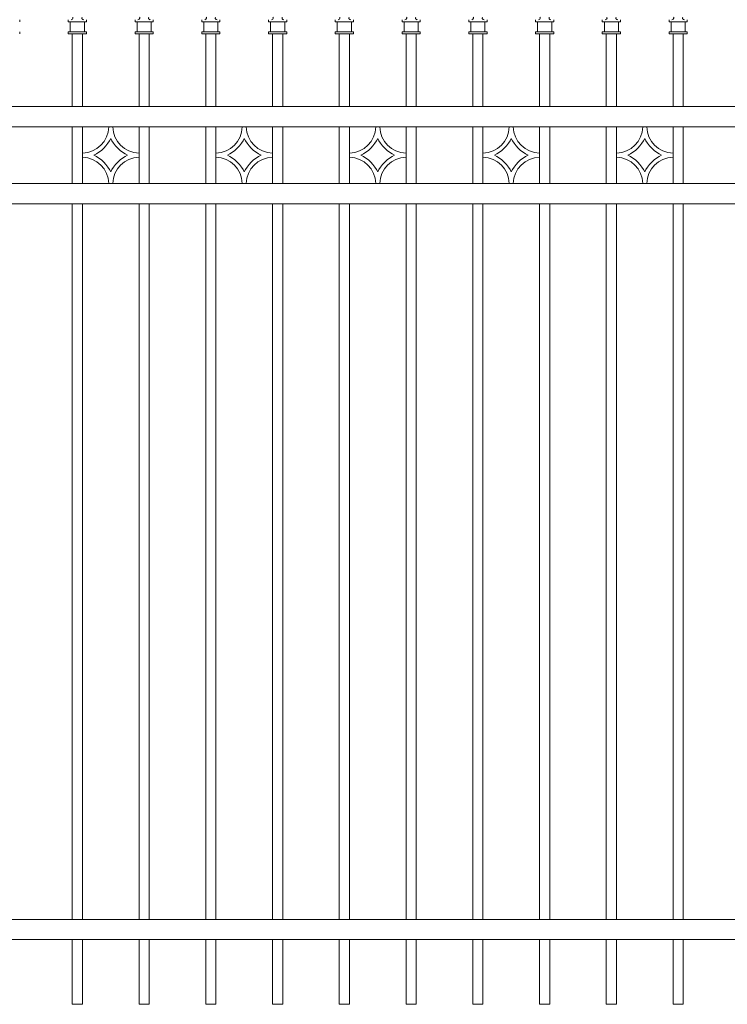
# Model space of a CAD drawing. Units: inches. Extents: x 0 to 792, y 0 to 612.
# Drawn here: x 146 to 292, y 203 to 407 of the extents above; entities that cross this region are included whole.
import ezdxf

# ---------------------------------------------------------------- set-up
doc = ezdxf.new("R2010")
doc.units = ezdxf.units.IN
doc.header["$MEASUREMENT"] = 0
doc.layers.add('Layer 1', color=7, linetype='Continuous')

# ---------------------------------------------------------------- blocks, each defined once
blk = doc.blocks.new('block 66')
at = {"layer": 'Layer 1', "color": 7, "lineweight": 13, "true_color": 0xffffff}
blk.add_open_spline([(158.75, 407.41), (158.64, 407.24), (158.69, 407.02), (158.86, 406.91), (158.91, 406.88), (159.01, 406.85), (159.07, 406.86)], degree=3, knots=[0, 0, 0, 0, 1, 1, 1, 2, 2, 2, 2], dxfattribs=at)
blk = doc.blocks.new('block 68')
at = {"layer": 'Layer 1', "color": 7, "lineweight": 13, "true_color": 0xffffff}
blk.add_open_spline([(156.51, 406.86), (156.7, 406.85), (156.87, 407), (156.88, 407.2), (156.89, 407.26), (156.86, 407.36), (156.82, 407.41)], degree=3, knots=[0, 0, 0, 0, 1, 1, 1, 2, 2, 2, 2], dxfattribs=at)
blk = doc.blocks.new('block 71')
at = {"layer": 'Layer 1', "color": 7, "lineweight": 13, "true_color": 0xffffff}
blk.add_open_spline([(172.58, 407.41), (172.47, 407.24), (172.52, 407.02), (172.68, 406.91), (172.73, 406.88), (172.83, 406.85), (172.89, 406.86)], degree=3, knots=[0, 0, 0, 0, 1, 1, 1, 2, 2, 2, 2], dxfattribs=at)
blk = doc.blocks.new('block 73')
at = {"layer": 'Layer 1', "color": 7, "lineweight": 13, "true_color": 0xffffff}
blk.add_open_spline([(170.33, 406.86), (170.53, 406.85), (170.7, 407), (170.71, 407.2), (170.71, 407.26), (170.69, 407.36), (170.65, 407.41)], degree=3, knots=[0, 0, 0, 0, 1, 1, 1, 2, 2, 2, 2], dxfattribs=at)
blk = doc.blocks.new('block 76')
at = {"layer": 'Layer 1', "color": 7, "lineweight": 13, "true_color": 0xffffff}
blk.add_open_spline([(186.4, 407.41), (186.3, 407.24), (186.34, 407.02), (186.51, 406.91), (186.56, 406.88), (186.66, 406.85), (186.72, 406.86)], degree=3, knots=[0, 0, 0, 0, 1, 1, 1, 2, 2, 2, 2], dxfattribs=at)
blk = doc.blocks.new('block 78')
at = {"layer": 'Layer 1', "color": 7, "lineweight": 13, "true_color": 0xffffff}
blk.add_open_spline([(184.16, 406.86), (184.36, 406.85), (184.52, 407), (184.53, 407.2), (184.54, 407.26), (184.51, 407.36), (184.47, 407.41)], degree=3, knots=[0, 0, 0, 0, 1, 1, 1, 2, 2, 2, 2], dxfattribs=at)
blk = doc.blocks.new('block 81')
at = {"layer": 'Layer 1', "color": 7, "lineweight": 13, "true_color": 0xffffff}
blk.add_open_spline([(200.23, 407.41), (200.12, 407.24), (200.17, 407.02), (200.33, 406.91), (200.38, 406.88), (200.48, 406.85), (200.54, 406.86)], degree=3, knots=[0, 0, 0, 0, 1, 1, 1, 2, 2, 2, 2], dxfattribs=at)
blk = doc.blocks.new('block 83')
at = {"layer": 'Layer 1', "color": 7, "lineweight": 13, "true_color": 0xffffff}
blk.add_open_spline([(197.98, 406.86), (198.18, 406.85), (198.35, 407), (198.36, 407.2), (198.37, 407.26), (198.34, 407.36), (198.3, 407.41)], degree=3, knots=[0, 0, 0, 0, 1, 1, 1, 2, 2, 2, 2], dxfattribs=at)
blk = doc.blocks.new('block 86')
at = {"layer": 'Layer 1', "color": 7, "lineweight": 13, "true_color": 0xffffff}
blk.add_open_spline([(214.05, 407.41), (213.95, 407.24), (213.99, 407.02), (214.16, 406.91), (214.21, 406.88), (214.31, 406.85), (214.37, 406.86)], degree=3, knots=[0, 0, 0, 0, 1, 1, 1, 2, 2, 2, 2], dxfattribs=at)
blk = doc.blocks.new('block 88')
at = {"layer": 'Layer 1', "color": 7, "lineweight": 13, "true_color": 0xffffff}
blk.add_open_spline([(211.81, 406.86), (212.01, 406.85), (212.17, 407), (212.18, 407.2), (212.19, 407.26), (212.16, 407.36), (212.13, 407.41)], degree=3, knots=[0, 0, 0, 0, 1, 1, 1, 2, 2, 2, 2], dxfattribs=at)
blk = doc.blocks.new('block 91')
at = {"layer": 'Layer 1', "color": 7, "lineweight": 13, "true_color": 0xffffff}
blk.add_open_spline([(227.88, 407.41), (227.77, 407.24), (227.82, 407.02), (227.98, 406.91), (228.03, 406.88), (228.13, 406.85), (228.2, 406.86)], degree=3, knots=[0, 0, 0, 0, 1, 1, 1, 2, 2, 2, 2], dxfattribs=at)
blk = doc.blocks.new('block 93')
at = {"layer": 'Layer 1', "color": 7, "lineweight": 13, "true_color": 0xffffff}
blk.add_open_spline([(225.63, 406.86), (225.83, 406.85), (226, 407), (226.01, 407.2), (226.02, 407.26), (225.99, 407.36), (225.95, 407.41)], degree=3, knots=[0, 0, 0, 0, 1, 1, 1, 2, 2, 2, 2], dxfattribs=at)
blk = doc.blocks.new('block 96')
at = {"layer": 'Layer 1', "color": 7, "lineweight": 13, "true_color": 0xffffff}
blk.add_open_spline([(241.7, 407.41), (241.6, 407.24), (241.64, 407.02), (241.81, 406.91), (241.86, 406.88), (241.96, 406.85), (242.02, 406.86)], degree=3, knots=[0, 0, 0, 0, 1, 1, 1, 2, 2, 2, 2], dxfattribs=at)
blk = doc.blocks.new('block 98')
at = {"layer": 'Layer 1', "color": 7, "lineweight": 13, "true_color": 0xffffff}
blk.add_open_spline([(239.46, 406.86), (239.66, 406.85), (239.83, 407), (239.84, 407.2), (239.84, 407.26), (239.81, 407.36), (239.78, 407.41)], degree=3, knots=[0, 0, 0, 0, 1, 1, 1, 2, 2, 2, 2], dxfattribs=at)
blk = doc.blocks.new('block 101')
at = {"layer": 'Layer 1', "color": 7, "lineweight": 13, "true_color": 0xffffff}
blk.add_open_spline([(255.53, 407.41), (255.42, 407.24), (255.47, 407.02), (255.63, 406.91), (255.69, 406.88), (255.78, 406.85), (255.85, 406.86)], degree=3, knots=[0, 0, 0, 0, 1, 1, 1, 2, 2, 2, 2], dxfattribs=at)
blk = doc.blocks.new('block 103')
at = {"layer": 'Layer 1', "color": 7, "lineweight": 13, "true_color": 0xffffff}
blk.add_open_spline([(253.29, 406.86), (253.48, 406.85), (253.65, 407), (253.66, 407.2), (253.67, 407.26), (253.64, 407.36), (253.6, 407.41)], degree=3, knots=[0, 0, 0, 0, 1, 1, 1, 2, 2, 2, 2], dxfattribs=at)
blk = doc.blocks.new('block 106')
at = {"layer": 'Layer 1', "color": 7, "lineweight": 13, "true_color": 0xffffff}
blk.add_open_spline([(269.36, 407.41), (269.25, 407.24), (269.29, 407.02), (269.46, 406.91), (269.51, 406.88), (269.61, 406.85), (269.67, 406.86)], degree=3, knots=[0, 0, 0, 0, 1, 1, 1, 2, 2, 2, 2], dxfattribs=at)
blk = doc.blocks.new('block 108')
at = {"layer": 'Layer 1', "color": 7, "lineweight": 13, "true_color": 0xffffff}
blk.add_open_spline([(267.11, 406.86), (267.31, 406.85), (267.48, 407), (267.49, 407.2), (267.49, 407.26), (267.47, 407.36), (267.43, 407.41)], degree=3, knots=[0, 0, 0, 0, 1, 1, 1, 2, 2, 2, 2], dxfattribs=at)
blk = doc.blocks.new('block 111')
at = {"layer": 'Layer 1', "color": 7, "lineweight": 13, "true_color": 0xffffff}
blk.add_open_spline([(283.18, 407.41), (283.07, 407.24), (283.12, 407.02), (283.28, 406.91), (283.34, 406.88), (283.43, 406.85), (283.5, 406.86)], degree=3, knots=[0, 0, 0, 0, 1, 1, 1, 2, 2, 2, 2], dxfattribs=at)
blk = doc.blocks.new('block 113')
at = {"layer": 'Layer 1', "color": 7, "lineweight": 13, "true_color": 0xffffff}
blk.add_open_spline([(280.94, 406.86), (281.13, 406.85), (281.3, 407), (281.31, 407.2), (281.32, 407.26), (281.29, 407.36), (281.25, 407.41)], degree=3, knots=[0, 0, 0, 0, 1, 1, 1, 2, 2, 2, 2], dxfattribs=at)
blk = doc.blocks.new('block 146')
at = {"layer": 'Layer 1', "color": 7, "lineweight": 20, "true_color": 0xffffff}
for points in [[(158.84, 379.21), (161.81, 379.25), (164.24, 381.68), (164.28, 384.65)], [(165.12, 384.65), (165.16, 381.68), (167.59, 379.25), (170.57, 379.21)], [(161.22, 378.79), (162.55, 379.34), (164.14, 380.94), (164.7, 382.27)], [(164.7, 382.27), (165.26, 380.94), (166.85, 379.34), (168.18, 378.79)], [(164.28, 372.92), (164.24, 375.89), (161.81, 378.33), (158.84, 378.37)], [(164.7, 375.3), (164.14, 376.63), (162.55, 378.23), (161.22, 378.79)], [(168.18, 378.79), (166.85, 378.23), (165.26, 376.63), (164.7, 375.3)], [(170.57, 378.37), (167.6, 378.33), (165.16, 375.89), (165.12, 372.92)]]:
    blk.add_open_spline(points, degree=3, dxfattribs=at)
blk = doc.blocks.new('block 147')
at = {"layer": 'Layer 1', "color": 7, "lineweight": 20, "true_color": 0xffffff}
for points in [[(186.49, 379.21), (189.46, 379.25), (191.89, 381.68), (191.93, 384.65)], [(192.77, 384.65), (192.81, 381.68), (195.25, 379.25), (198.22, 379.21)], [(188.87, 378.79), (190.2, 379.34), (191.8, 380.94), (192.35, 382.27)], [(192.35, 382.27), (192.91, 380.94), (194.5, 379.34), (195.83, 378.79)], [(191.93, 372.92), (191.89, 375.89), (189.46, 378.33), (186.49, 378.37)], [(192.35, 375.3), (191.8, 376.63), (190.2, 378.23), (188.87, 378.79)], [(195.83, 378.79), (194.5, 378.23), (192.91, 376.63), (192.35, 375.3)], [(198.22, 378.37), (195.25, 378.33), (192.81, 375.89), (192.77, 372.92)]]:
    blk.add_open_spline(points, degree=3, dxfattribs=at)
blk = doc.blocks.new('block 148')
at = {"layer": 'Layer 1', "color": 7, "lineweight": 20, "true_color": 0xffffff}
for points in [[(214.14, 379.21), (217.11, 379.25), (219.54, 381.68), (219.58, 384.65)], [(220.42, 384.65), (220.46, 381.68), (222.9, 379.25), (225.87, 379.21)], [(216.52, 378.79), (217.85, 379.34), (219.45, 380.94), (220, 382.27)], [(220, 382.27), (220.56, 380.94), (222.16, 379.34), (223.48, 378.79)], [(219.58, 372.92), (219.54, 375.89), (217.11, 378.33), (214.14, 378.37)], [(220, 375.3), (219.45, 376.63), (217.85, 378.23), (216.52, 378.79)], [(223.48, 378.79), (222.16, 378.23), (220.56, 376.63), (220, 375.3)], [(225.87, 378.37), (222.9, 378.33), (220.46, 375.89), (220.42, 372.92)]]:
    blk.add_open_spline(points, degree=3, dxfattribs=at)
blk = doc.blocks.new('block 149')
at = {"layer": 'Layer 1', "color": 7, "lineweight": 20, "true_color": 0xffffff}
for points in [[(241.79, 379.21), (244.76, 379.25), (247.19, 381.68), (247.23, 384.65)], [(248.07, 384.65), (248.11, 381.68), (250.55, 379.25), (253.52, 379.21)], [(244.17, 378.79), (245.5, 379.34), (247.1, 380.94), (247.65, 382.27)], [(247.65, 382.27), (248.21, 380.94), (249.81, 379.34), (251.14, 378.79)], [(247.23, 372.92), (247.19, 375.89), (244.76, 378.33), (241.79, 378.37)], [(247.65, 375.3), (247.1, 376.63), (245.5, 378.23), (244.17, 378.79)], [(251.14, 378.79), (249.81, 378.23), (248.21, 376.63), (247.65, 375.3)], [(253.52, 378.37), (250.55, 378.33), (248.11, 375.89), (248.07, 372.92)]]:
    blk.add_open_spline(points, degree=3, dxfattribs=at)
blk = doc.blocks.new('block 150')
at = {"layer": 'Layer 1', "color": 7, "lineweight": 20, "true_color": 0xffffff}
for points in [[(269.44, 379.21), (272.41, 379.25), (274.84, 381.68), (274.88, 384.65)], [(275.72, 384.65), (275.77, 381.68), (278.2, 379.25), (281.17, 379.21)], [(271.82, 378.79), (273.15, 379.34), (274.75, 380.94), (275.3, 382.27)], [(275.3, 382.27), (275.86, 380.94), (277.46, 379.34), (278.79, 378.79)], [(274.89, 372.92), (274.84, 375.89), (272.41, 378.33), (269.44, 378.37)], [(275.3, 375.3), (274.75, 376.63), (273.15, 378.23), (271.82, 378.79)], [(278.79, 378.79), (277.46, 378.23), (275.86, 376.63), (275.3, 375.3)], [(281.17, 378.37), (278.2, 378.33), (275.77, 375.89), (275.72, 372.92)]]:
    blk.add_open_spline(points, degree=3, dxfattribs=at)

msp = doc.modelspace()

# ---------------------------------------------------------------- linework, layer by layer
at = {"layer": 'Layer 1', "color": 7, "lineweight": 13, "true_color": 0xffffff}
for points in [[(145.85, 406.44), (145.85, 406.86)], [(155.9, 406.44), (155.9, 406.86)], [(155.9, 406.44), (159.67, 406.44)], [(156.32, 404.34), (156.32, 406.44)], [(159.25, 404.34), (159.25, 406.44)], [(159.67, 406.44), (159.67, 406.86)], [(169.73, 406.44), (169.73, 406.86)], [(169.73, 406.44), (173.5, 406.44)], [(170.15, 404.34), (170.15, 406.44)], [(173.08, 404.34), (173.08, 406.44)], [(173.5, 406.44), (173.5, 406.86)], [(183.55, 406.44), (183.55, 406.86)], [(183.55, 406.44), (187.32, 406.44)], [(183.97, 404.34), (183.97, 406.44)], [(186.91, 404.34), (186.91, 406.44)], [(187.32, 406.44), (187.32, 406.86)], [(197.38, 406.44), (197.38, 406.86)], [(197.38, 406.44), (201.15, 406.44)], [(197.8, 404.34), (197.8, 406.44)], [(200.73, 404.34), (200.73, 406.44)], [(201.15, 406.44), (201.15, 406.86)], [(211.2, 406.44), (211.2, 406.86)], [(211.2, 406.44), (214.97, 406.44)], [(211.62, 404.34), (211.62, 406.44)], [(214.56, 404.34), (214.56, 406.44)], [(214.98, 406.44), (214.98, 406.86)], [(225.03, 406.44), (225.03, 406.86)], [(225.03, 406.44), (228.8, 406.44)], [(225.45, 404.34), (225.45, 406.44)], [(228.38, 404.34), (228.38, 406.44)], [(228.8, 406.44), (228.8, 406.86)], [(238.86, 406.44), (238.86, 406.86)], [(238.86, 406.44), (242.63, 406.44)], [(239.27, 404.34), (239.27, 406.44)], [(242.21, 404.34), (242.21, 406.44)], [(242.63, 406.44), (242.63, 406.86)], [(252.68, 406.44), (252.68, 406.86)], [(252.68, 406.44), (256.45, 406.44)], [(253.1, 404.34), (253.1, 406.44)], [(256.03, 404.34), (256.03, 406.44)], [(256.45, 406.44), (256.45, 406.86)], [(266.51, 406.44), (266.51, 406.86)], [(266.51, 406.44), (270.28, 406.44)], [(266.93, 404.34), (266.93, 406.44)], [(269.86, 404.34), (269.86, 406.44)], [(270.28, 406.44), (270.28, 406.86)], [(280.33, 406.44), (280.33, 406.86)], [(280.33, 406.44), (284.1, 406.44)], [(280.75, 404.34), (280.75, 406.44)], [(283.68, 404.34), (283.68, 406.44)], [(284.1, 406.44), (284.1, 406.86)], [(145.85, 403.92), (145.85, 404.34)], [(155.9, 403.92), (155.9, 404.34)], [(155.9, 404.34), (159.67, 404.34)], [(159.67, 403.92), (159.67, 404.34)], [(169.73, 403.92), (169.73, 404.34)], [(169.73, 404.34), (173.5, 404.34)], [(173.5, 403.92), (173.5, 404.34)], [(183.55, 403.92), (183.55, 404.34)], [(183.55, 404.34), (187.32, 404.34)], [(187.32, 403.92), (187.32, 404.34)], [(197.38, 403.92), (197.38, 404.34)], [(197.38, 404.34), (201.15, 404.34)], [(201.15, 403.92), (201.15, 404.34)], [(211.2, 403.92), (211.2, 404.34)], [(211.2, 404.34), (214.97, 404.34)], [(214.98, 403.92), (214.98, 404.34)], [(225.03, 403.92), (225.03, 404.34)], [(225.03, 404.34), (228.8, 404.34)], [(228.8, 403.92), (228.8, 404.34)], [(238.86, 403.92), (238.86, 404.34)], [(238.86, 404.34), (242.63, 404.34)], [(242.63, 403.92), (242.63, 404.34)], [(252.68, 403.92), (252.68, 404.34)], [(252.68, 404.34), (256.45, 404.34)], [(256.45, 403.92), (256.45, 404.34)], [(266.51, 403.92), (266.51, 404.34)], [(266.51, 404.34), (270.28, 404.34)], [(270.28, 403.92), (270.28, 404.34)], [(280.33, 403.92), (280.33, 404.34)], [(280.33, 404.34), (284.1, 404.34)], [(284.1, 403.92), (284.1, 404.34)], [(155.9, 403.92), (159.67, 403.92)], [(169.73, 403.92), (173.5, 403.92)], [(183.55, 403.92), (187.32, 403.92)], [(197.38, 403.92), (201.15, 403.92)], [(211.2, 403.92), (214.97, 403.92)], [(225.03, 403.92), (228.8, 403.92)], [(238.86, 403.92), (242.63, 403.92)], [(252.68, 403.92), (256.45, 403.92)], [(266.51, 403.92), (270.28, 403.92)], [(280.33, 403.92), (284.1, 403.92)]]:
    msp.add_lwpolyline(points, dxfattribs=at)
at = {"layer": 'Layer 1', "color": 7, "lineweight": 20, "true_color": 0xffffff}
for points in [[(156.74, 388.84), (156.74, 403.92)], [(158.84, 388.84), (158.84, 403.92)], [(170.57, 388.84), (170.57, 403.92)], [(172.66, 388.84), (172.66, 403.92)], [(184.39, 388.84), (184.39, 403.92)], [(186.49, 388.84), (186.49, 403.92)], [(198.22, 388.84), (198.22, 403.92)], [(200.31, 388.84), (200.31, 403.92)], [(212.04, 388.84), (212.04, 403.92)], [(214.14, 388.84), (214.14, 403.92)], [(225.87, 388.84), (225.87, 403.92)], [(227.96, 388.84), (227.96, 403.92)], [(239.69, 388.84), (239.69, 403.92)], [(241.79, 388.84), (241.79, 403.92)], [(253.52, 388.84), (253.52, 403.92)], [(255.61, 388.84), (255.61, 403.92)], [(267.34, 388.84), (267.34, 403.92)], [(269.44, 388.84), (269.44, 403.92)], [(281.17, 388.84), (281.17, 403.92)], [(283.26, 388.84), (283.26, 403.92)], [(65.83, 388.84), (374.18, 388.84)], [(374.18, 384.65), (65.83, 384.65)], [(156.74, 384.65), (156.74, 372.92)], [(158.84, 372.92), (158.84, 384.65)], [(165.12, 384.65), (164.28, 384.65)], [(170.57, 384.65), (170.57, 372.92)], [(172.66, 372.92), (172.66, 384.65)], [(184.39, 384.65), (184.39, 372.92)], [(186.49, 372.92), (186.49, 384.65)], [(192.77, 384.65), (191.93, 384.65)], [(198.22, 384.65), (198.22, 372.92)], [(200.31, 372.92), (200.31, 384.65)], [(212.04, 384.65), (212.04, 372.92)], [(214.14, 372.92), (214.14, 384.65)], [(220.42, 384.65), (219.58, 384.65)], [(225.87, 384.65), (225.87, 372.92)], [(227.96, 372.92), (227.96, 384.65)], [(239.69, 384.65), (239.69, 372.92)], [(241.79, 372.92), (241.79, 384.65)], [(248.07, 384.65), (247.23, 384.65)], [(253.52, 384.65), (253.52, 372.92)], [(255.61, 372.92), (255.61, 384.65)], [(267.34, 384.65), (267.34, 372.92)], [(269.44, 372.92), (269.44, 384.65)], [(275.72, 384.65), (274.88, 384.65)], [(281.17, 384.65), (281.17, 372.92)], [(283.26, 372.92), (283.26, 384.65)], [(158.84, 379.21), (158.84, 378.37)], [(170.57, 379.21), (170.57, 378.37)], [(186.49, 379.21), (186.49, 378.37)], [(198.22, 379.21), (198.22, 378.37)], [(214.14, 379.21), (214.14, 378.37)], [(225.87, 379.21), (225.87, 378.37)], [(241.79, 379.21), (241.79, 378.37)], [(253.52, 379.21), (253.52, 378.37)], [(269.44, 379.21), (269.44, 378.37)], [(281.17, 379.21), (281.17, 378.37)], [(65.83, 372.92), (374.18, 372.92)], [(165.12, 372.92), (164.28, 372.92)], [(192.77, 372.92), (191.93, 372.92)], [(220.42, 372.92), (219.58, 372.92)], [(248.07, 372.92), (247.23, 372.92)], [(275.72, 372.92), (274.88, 372.92)], [(374.18, 368.73), (65.83, 368.73)], [(156.74, 368.73), (156.74, 220.42)], [(158.84, 220.42), (158.84, 368.73)], [(170.57, 368.73), (170.57, 220.42)], [(172.66, 220.42), (172.66, 368.73)], [(184.39, 368.73), (184.39, 220.42)], [(186.49, 220.42), (186.49, 368.73)], [(198.22, 368.73), (198.22, 220.42)], [(200.31, 220.42), (200.31, 368.73)], [(212.04, 368.73), (212.04, 220.42)], [(214.14, 220.42), (214.14, 368.73)], [(225.87, 368.73), (225.87, 220.42)], [(227.96, 220.42), (227.96, 368.73)], [(239.69, 368.73), (239.69, 220.42)], [(241.79, 220.42), (241.79, 368.73)], [(253.52, 368.73), (253.52, 220.42)], [(255.61, 220.42), (255.61, 368.73)], [(267.34, 368.73), (267.34, 220.42)], [(269.44, 220.42), (269.44, 368.73)], [(281.17, 368.73), (281.17, 220.42)], [(283.26, 220.42), (283.26, 368.73)], [(65.83, 220.42), (374.18, 220.42)], [(374.18, 216.23), (65.83, 216.23)], [(156.74, 216.23), (156.74, 202.83)], [(158.84, 202.83), (158.84, 216.23)], [(170.57, 216.23), (170.57, 202.83)], [(172.66, 202.83), (172.66, 216.23)], [(184.39, 216.23), (184.39, 202.83)], [(186.49, 202.83), (186.49, 216.23)], [(198.22, 216.23), (198.22, 202.83)], [(200.31, 202.83), (200.31, 216.23)], [(212.04, 216.23), (212.04, 202.83)], [(214.14, 202.83), (214.14, 216.23)], [(225.87, 216.23), (225.87, 202.83)], [(227.96, 202.83), (227.96, 216.23)], [(239.69, 216.23), (239.69, 202.83)], [(241.79, 202.83), (241.79, 216.23)], [(253.52, 216.23), (253.52, 202.83)], [(255.61, 202.83), (255.61, 216.23)], [(267.34, 216.23), (267.34, 202.83)], [(269.44, 202.83), (269.44, 216.23)], [(281.17, 216.23), (281.17, 202.83)], [(283.26, 202.83), (283.26, 216.23)], [(156.74, 202.83), (158.84, 202.83)], [(170.57, 202.83), (172.66, 202.83)], [(184.39, 202.83), (186.49, 202.83)], [(198.22, 202.83), (200.31, 202.83)], [(212.04, 202.83), (214.14, 202.83)], [(225.87, 202.83), (227.96, 202.83)], [(239.69, 202.83), (241.79, 202.83)], [(253.52, 202.83), (255.61, 202.83)], [(267.34, 202.83), (269.44, 202.83)], [(281.17, 202.83), (283.26, 202.83)]]:
    msp.add_lwpolyline(points, dxfattribs=at)

# ---------------------------------------------------------------- block references
at = {"layer": 'Layer 1'}
for name in ['block 66', 'block 68', 'block 71', 'block 73', 'block 76', 'block 78', 'block 81', 'block 83', 'block 86', 'block 88', 'block 91', 'block 93', 'block 96', 'block 98', 'block 101', 'block 103', 'block 106', 'block 108', 'block 111', 'block 113', 'block 146', 'block 147', 'block 148', 'block 149', 'block 150']:
    msp.add_blockref(name, (0, 0), dxfattribs=at)

doc.saveas('drawing.dxf')
